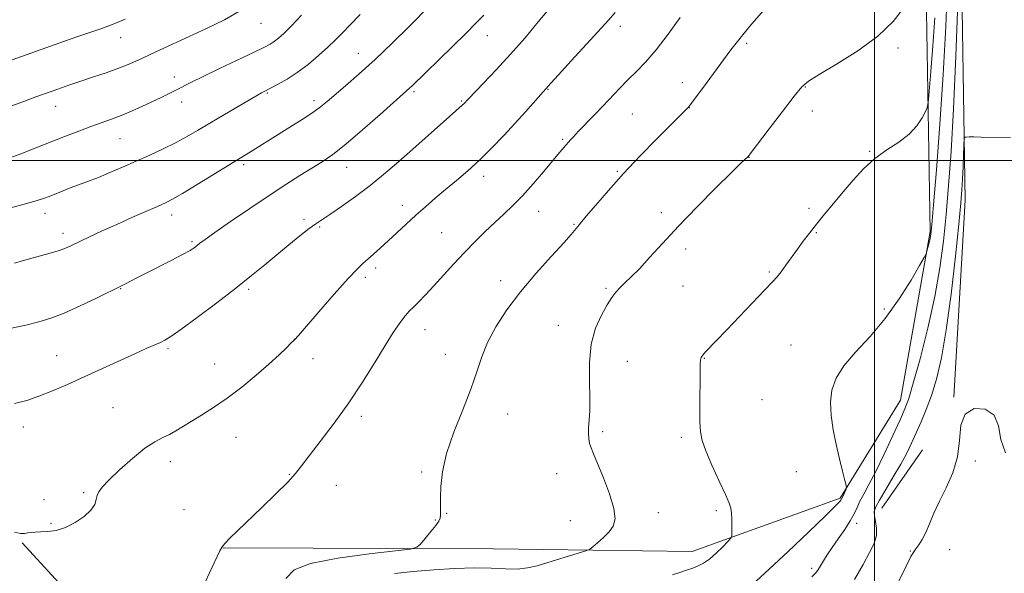
# Model space of a CAD drawing. Extents: x 2162300 to 2165200, y 307300 to 310200.
# Drawn here: x 2163730 to 2164041, y 307869 to 308045 of the extents above; entities that cross this region are included whole.
import ezdxf

# ---------------------------------------------------------------- set-up
doc = ezdxf.new("R2010")
doc.units = 0
doc.header["$MEASUREMENT"] = 0
for name, color, linetype, lineweight in [('BREAKLINE DTM HARD', 7, 'Continuous', 0), ('CONTOUR INDEX', 41, 'Continuous', 13), ('CONTOUR INTERMEDIATE', 44, 'Continuous', 0), ('GRID LINE', 7, 'Continuous', 0), ('SPOT ELEVATION DTM', 2, 'Continuous', 13)]:
    doc.layers.add(name, color=color, linetype=linetype, lineweight=lineweight)

msp = doc.modelspace()

# ---------------------------------------------------------------- linework, layer by layer
at = {"layer": 'BREAKLINE DTM HARD', "extrusion": (0.01124177727470048, 0.01609598195917753, 0.9998072523284055), "elevation": 30316.0053286264, "flags": 128}
msp.add_lwpolyline([(-1597838.773147617, -1491206.080274194), (-1597838.773147617, -1491228.491418742)], dxfattribs=at)
at = {"layer": 'BREAKLINE DTM HARD', "extrusion": (0.003901806158623999, -0.004258398112979376, 0.9999833208380088), "elevation": 8179.248255775006, "flags": 128}
msp.add_lwpolyline([(2163710.030560897, 307916.6823815473), (2163743.951434225, 307879.6620458832)], dxfattribs=at)
at = {"layer": 'BREAKLINE DTM HARD'}
for points in [[(2163794.02, 307877.4, 1045.96), (2163879.61, 307877.16, 1043.22), (2163942.35, 307876.29, 1040.68), (2163989.18, 307893.1, 1038.15), (2164008.19, 307924.11, 1036.77), (2164017.54, 307977.49, 1038.19), (2164016.07, 308066.22, 1042.26), (2164013.7, 308139.83, 1044.01), (2164012.65, 308250.17, 1052.24), (2164016.15, 308324.25, 1057.98), (2164025.89, 308403.23, 1061.41), (2164032.42, 308467.06, 1060.87), (2164036.5, 308523.54, 1058.42), (2164039.39, 308572.65, 1057.04), (2164047.6, 308636.09, 1057)], [(2164025.07, 307925.07, 1032.03), (2164028.67, 307987.41, 1033.4), (2164027.22, 308074.66, 1036.02), (2164026.46, 308154.17, 1038.93), (2164027.9, 308246.49, 1042.99), (2164033.15, 308334.65, 1049.7), (2164040.17, 308368.49, 1051.8)]]:
    msp.add_polyline3d(points, dxfattribs=at)
at = {"layer": 'CONTOUR INDEX', "flags": 128}
for points, elevation in [([(2163728.231, 307923.047), (2163732.042, 307924.047), (2163735.918, 307925.3640000001), (2163740.179, 307927.057), (2163744.926, 307929.11), (2163750.204, 307931.49), (2163766.454, 307938.9350000001), (2163770.059, 307940.5530000001), (2163774.303, 307942.4199), (2163775.7079, 307943.101), (2163777.577, 307944.258), (2163780.803, 307946.5310000001), (2163785.929, 307950.3040000001), (2163792.109, 307954.954), (2163798.146, 307959.605), (2163803.1259, 307963.579), (2163807.263, 307966.992), (2163811.0499, 307970.1580000001), (2163814.836, 307973.284), (2163818.383, 307976.149), (2163821.309, 307978.425), (2163823.426, 307979.947), (2163827.85, 307982.867), (2163831.522, 307985.4051), (2163835.9651, 307988.6030000001), (2163840.552, 307992.0700000001), (2163844.81, 307995.507), (2163848.902, 307999.008), (2163853.148, 308002.762), (2163865.616, 308013.8920000001), (2163869.658, 308017.432), (2163870.06, 308017.8030000001), (2163871.671, 308019.496), (2163876.427, 308024.398), (2163880.437, 308028.6190000001), (2163884.961, 308033.568), (2163889.535, 308038.824), (2163893.711, 308043.789), (2163899.2421, 308050.4710000001)], 1050), ([(2163727.331, 308017.2550000001), (2163731.317, 308018.775), (2163734.945, 308020.1080000001), (2163741.842, 308022.5800000001), (2163745.391, 308023.827), (2163749.138, 308025.1020000001), (2163753.118, 308026.4120000001), (2163757.114, 308027.741), (2163760.846, 308029.068), (2163764.141, 308030.387), (2163767.244, 308031.7610000001), (2163774.2301, 308034.976), (2163783.408, 308039.1610000001), (2163788.872, 308041.691), (2163794.507, 308044.4880000001), (2163799.82, 308047.507)], 1060), ([(2163936.107, 307868.9120000001), (2163938.443, 307869.638), (2163940.598, 307870.35), (2163942.538, 307871.029), (2163944.27, 307871.7009000001), (2163945.96, 307872.5690000001), (2163947.815, 307873.8810000001), (2163949.936, 307875.7560000001), (2163952.019, 307877.7980000001), (2163953.657, 307879.48), (2163954.557, 307880.47), (2163954.884, 307881.198), (2163954.919, 307882.29), (2163954.893, 307884.1660000001), (2163954.8439, 307886.431), (2163954.762, 307888.4870000001), (2163954.588, 307889.9890000001), (2163954.064, 307891.605), (2163952.8869, 307894.258), (2163950.908, 307898.5160000001), (2163948.611, 307903.5360000001), (2163946.637, 307908.1190000001), (2163945.47, 307911.441), (2163944.967, 307914.1559000001), (2163944.8291, 307917.2920000001), (2163944.8, 307921.5430000001), (2163944.836, 307933.5760000001), (2163944.873, 307935.535), (2163944.983, 307936.775), (2163945.226, 307937.6420000001), (2163945.723, 307938.432), (2163946.608, 307939.4300000001), (2163953.283, 307946.373), (2163965.328, 307959.0791), (2163967.721, 307961.573), (2163969.224, 307963.1950000001), (2163970.482, 307964.741), (2163972.008, 307966.8250000001), (2163975.638, 307971.948), (2163977.482, 307974.47), (2163979.42, 307977.0150000001), (2163981.6169, 307979.79), (2163984.19, 307982.947), (2163987.062, 307986.4169000001), (2163990.112, 307990.0750000001), (2163993.255, 307993.7830000001), (2163996.55, 307997.3470000001), (2164000.098, 308000.5590000001), (2164003.9111, 308003.295), (2164007.6589, 308005.762), (2164010.924, 308008.2481000001), (2164013.382, 308010.921), (2164015.07, 308013.4600000001), (2164016.117, 308015.422), (2164016.673, 308016.677), (2164016.976, 308018.334), (2164017.286, 308021.811), (2164017.794, 308028.0760000001), (2164018.422, 308036.278), (2164019.022, 308045.1161)], 1040)]:
    msp.add_lwpolyline(points, dxfattribs=dict(at, elevation=elevation))
at = {"layer": 'CONTOUR INTERMEDIATE', "flags": 128}
for points, elevation in [([(2163962.561, 307866.9350000001), (2163966.774, 307870.7500000001), (2163972.677, 307876.2880000001), (2163979.102, 307882.3950000001), (2163984.466, 307887.551), (2163987.594, 307890.6200000001), (2163988.9279, 307892.002), (2163989.313, 307892.4830000001), (2163989.46, 307892.724), (2163990.0709, 307893.9290000001), (2163991.022, 307895.98), (2163991.158, 307896.409), (2163991.06, 307897.1200000001), (2163990.647, 307898.724), (2163989.876, 307901.65), (2163988.881, 307905.6030000001), (2163987.837, 307910.1090000001), (2163986.916, 307914.74), (2163986.281, 307919.2670000001), (2163986.0929, 307923.5060000001), (2163986.53, 307927.361), (2163987.842, 307931.0750000001), (2163990.297, 307934.9751), (2163994.019, 307939.3470000001), (2163998.561, 307944.318), (2164003.329, 307949.9730000001), (2164007.775, 307956.2050000001), (2164011.518, 307962.1520000001), (2164014.22, 307966.7600000001), (2164015.685, 307969.3190000001), (2164016.286, 307970.4880000001), (2164016.536, 307971.269), (2164016.849, 307972.441), (2164017.2241, 307973.8920000001), (2164017.56, 307975.2870000001), (2164017.803, 307976.6690000001), (2164018.098, 307979.583), (2164018.638, 307985.9560000001), (2164019.542, 307997.0480000001), (2164020.642, 308011.476), (2164021.696, 308027.1961000001), (2164022.51, 308042.3900000001), (2164023.081, 308056.1620000001)], 1038), ([(2163728.223, 307967.523), (2163730.981, 307968.3040000001), (2163738.284, 307970.2990000001), (2163741.644, 307971.284), (2163744.141, 307972.1450000001), (2163746.245, 307973.0420000001), (2163751.919, 307975.7710000001), (2163755.942, 307977.6780000001), (2163760.48, 307979.775), (2163765.235, 307981.9080000001), (2163769.709, 307983.873), (2163773.35, 307985.458), (2163775.885, 307986.5900000001), (2163778.154, 307987.7500000001), (2163781.272, 307989.5600000001), (2163785.951, 307992.3970000001), (2163802.731, 308002.7000000001), (2163815.176, 308010.5000000001), (2163819.1079, 308012.9830000001), (2163822.477, 308015.187), (2163824.936, 308016.9390000001), (2163827.011, 308018.6030000001), (2163832.839, 308023.5760000001), (2163837.151, 308027.3480000001), (2163842.198, 308031.9559000001), (2163847.687, 308037.2170000001), (2163852.8919, 308042.3570000001), (2163859.473, 308048.9570000001)], 1054), ([(2163813.955, 307867.7810000001), (2163816.609, 307870.5150000001), (2163821.78, 307872.5110000001), (2163830.37, 307874.181), (2163840.273, 307875.54), (2163848.624, 307876.498), (2163853.328, 307877.0640000001), (2163855.3601, 307877.6171), (2163856.46, 307878.6300000001), (2163857.991, 307880.405), (2163859.8041, 307882.551), (2163861.37, 307884.5060000001), (2163862.289, 307885.86), (2163862.676, 307886.8140000001), (2163862.775, 307887.7210000001), (2163862.795, 307888.9190000001), (2163862.809, 307893.241), (2163862.913, 307896.827), (2163863.431, 307901.4930000001), (2163864.744, 307907.2599000001), (2163867.052, 307914.0100000001), (2163869.84, 307921.067), (2163872.415, 307927.6159), (2163874.296, 307933.077), (2163875.866, 307937.8090000001), (2163877.719, 307942.4039), (2163880.349, 307947.35), (2163883.827, 307952.7000000001), (2163888.121, 307958.4), (2163893.059, 307964.2830000001), (2163897.909, 307969.72), (2163901.8, 307973.97), (2163904.109, 307976.5220000001), (2163905.204, 307977.79), (2163906.188, 307979.0391000001), (2163907.1151, 307980.1740000001), (2163908.9061, 307982.3320000001), (2163911.872, 307985.867), (2163915.879, 307990.5150000001), (2163920.684, 307995.8590000001), (2163925.962, 308001.4450000001), (2163931.069, 308006.676), (2163941.061, 308016.7440000001), (2163941.825, 308017.6840000001), (2163943.3381, 308019.691), (2163945.926, 308023.1830000001), (2163949.085, 308027.4730000001), (2163954.538, 308034.9280000001), (2163957.053, 308038.1830000001), (2163960.576, 308042.42), (2163965.649, 308048.2560000001)], 1044), ([(2163848.311, 307869.3590000001), (2163854.178, 307869.9350000001), (2163860.699, 307870.492), (2163867.347, 307870.926), (2163873.553, 307871.1120000001), (2163878.869, 307870.992), (2163883.324, 307870.773), (2163887.066, 307870.7290000001), (2163890.289, 307871.0750000001), (2163893.369, 307871.7880000001), (2163896.728, 307872.7870000001), (2163907.4, 307876.0320000001), (2163909.094, 307876.5690000001), (2163910.008, 307877.012), (2163910.926, 307877.742), (2163912.429, 307879.0310000001), (2163914.29, 307880.7150000001), (2163916.078, 307882.5220000001), (2163917.398, 307884.3260000001), (2163917.991, 307886.5750000001), (2163917.632, 307889.861), (2163916.239, 307894.491), (2163914.3, 307899.6200000001), (2163912.444, 307904.117), (2163911.1629, 307907.1460000001), (2163910.3999, 307909.051), (2163909.96, 307910.4670000001), (2163909.6851, 307911.936), (2163909.556, 307913.611), (2163909.59, 307915.55), (2163909.774, 307917.8590000001), (2163909.978, 307920.8520000001), (2163910.041, 307924.8920000001), (2163909.901, 307930.155), (2163909.8859, 307936.068), (2163910.425, 307941.8700000001), (2163911.793, 307946.9240000001), (2163913.651, 307951.077), (2163915.509, 307954.2990000001), (2163917.004, 307956.623), (2163918.268, 307958.3300000001), (2163919.563, 307959.7650000001), (2163921.128, 307961.2660000001), (2163923.118, 307963.149), (2163925.671, 307965.725), (2163928.921, 307969.2450000001), (2163932.998, 307973.7320000001), (2163938.028, 307979.148), (2163943.939, 307985.2910000001), (2163949.851, 307991.2930000001), (2163954.684, 307996.1190000001), (2163957.647, 307999.0210000001), (2163959.1031, 308000.4), (2163959.705, 308000.943), (2163960.111, 308001.366), (2163961.001, 308002.502), (2163966.657, 308009.9500000001), (2163970.907, 308015.5210000001), (2163974.606, 308020.3250000001), (2163976.998, 308023.241), (2163979.123, 308025.084), (2163982.465, 308027.1510000001), (2163988.009, 308030.431), (2163994.723, 308034.6780000001), (2164001.071, 308039.3360000001), (2164005.851, 308043.915), (2164009.196, 308048.1830000001)], 1042), ([(2163980.182, 307868.3050000001), (2163981.4001, 307869.518), (2163982.232, 307870.6450000001), (2163983.844, 307873.3590000001), (2163985.011, 307875.2150000001), (2163986.56, 307877.5181), (2163988.509, 307880.275), (2163990.559, 307883.198), (2163992.33, 307885.925), (2163993.56, 307888.199), (2163994.465, 307890.1900000001), (2163995.379, 307892.1721000001), (2163996.596, 307894.4500000001), (2163998.24, 307897.443), (2164000.398, 307901.6), (2164003.053, 307907.0910000001), (2164005.788, 307912.9619000001), (2164008.085, 307917.98), (2164009.614, 307921.4280000001), (2164010.797, 307924.6499000001), (2164012.244, 307929.5040000001), (2164014.3729, 307937.2770000001), (2164016.831, 307946.9550000001), (2164019.072, 307956.9510000001), (2164020.681, 307966.047), (2164021.779, 307974.4950000001), (2164022.617, 307982.915), (2164023.406, 307992.0090000001), (2164024.1869, 308002.7920000001), (2164024.958, 308016.361), (2164025.707, 308033.023), (2164026.366, 308049.9241000001)], 1036), ([(2163724.552, 308030.751), (2163742.519, 308037.164), (2163747.619, 308038.949), (2163755.171, 308041.5200000001), (2163757.956, 308042.5210000001), (2163760.431, 308043.5200000001), (2163763.136, 308044.7280000001)], 1062), ([(2163725.439, 307984.5410000001), (2163731.247, 307986.1030000001), (2163735.021, 307987.1850000001), (2163737.311, 307987.9390000001), (2163739.097, 307988.626), (2163743.566, 307990.393), (2163746.129, 307991.376), (2163751.573, 307993.4070000001), (2163754.735, 307994.643), (2163758.362, 307996.1400000001), (2163762.367, 307997.8570000001), (2163766.615, 307999.72), (2163770.955, 308001.6580000001), (2163775.183, 308003.616), (2163779.085, 308005.5410000001), (2163782.562, 308007.4240000001), (2163786, 308009.4290000001), (2163789.901, 308011.7631), (2163794.531, 308014.5090000001), (2163806.244, 308021.366), (2163806.711, 308021.616), (2163809.345, 308022.9390000001), (2163811.508, 308024.0710000001), (2163814.314, 308025.681), (2163817.546, 308027.7940000001), (2163820.971, 308030.377), (2163824.303, 308033.1570000001), (2163827.241, 308035.7990000001), (2163829.62, 308038.095), (2163831.804, 308040.3260000001), (2163834.294, 308042.9010000001), (2163837.454, 308046.1119000001)], 1056), ([(2163726.713, 308000.773), (2163730.461, 308002.1830000001), (2163734.969, 308003.932), (2163744.294, 308007.615), (2163748.523, 308009.2720000001), (2163752.336, 308010.7110000001), (2163758.825, 308013.0100000001), (2163761.92, 308014.187), (2163765.161, 308015.567), (2163768.448, 308017.0689000001), (2163774.512, 308019.9240000001), (2163777.117, 308021.164), (2163779.425, 308022.2980000001), (2163784.099, 308024.708), (2163787.78, 308026.539), (2163792.978, 308029.0410000001), (2163803.733, 308034.149), (2163807.026, 308035.74), (2163808.981, 308036.7670000001), (2163810.306, 308037.6080000001), (2163811.637, 308038.6360000001), (2163813.338, 308040.1790000001), (2163815.702, 308042.5580000001), (2163818.855, 308045.903)], 1058), ([(2163726.766, 307946.8350000001), (2163731.746, 307947.9290000001), (2163735.893, 307948.9280000001), (2163739.695, 307950.073), (2163743.891, 307951.6890000001), (2163748.925, 307953.947), (2163754.062, 307956.4101), (2163762.221, 307960.4500000001), (2163763.238, 307960.9730000001), (2163766.599, 307962.7279000001), (2163769.544, 307964.236), (2163777.707, 307968.3700000001), (2163781.322, 307970.2430000001), (2163783.665, 307971.5360000001), (2163785.012, 307972.3860000001), (2163785.875, 307973.039), (2163786.7961, 307973.7760000001), (2163788.448, 307975.0220000001), (2163791.539, 307977.235), (2163796.481, 307980.675), (2163802.523, 307984.8081), (2163808.622, 307988.9010000001), (2163813.9331, 307992.3640000001), (2163818.394, 307995.191), (2163822.1409, 307997.5200000001), (2163825.399, 307999.573), (2163828.757, 308001.9020000001), (2163832.893, 308005.143), (2163838.174, 308009.6310000001), (2163843.712, 308014.5040000001), (2163853.124, 308022.9110000001), (2163853.845, 308023.6030000001), (2163866.561, 308036.008), (2163870.88, 308040.2430000001), (2163874.004, 308043.365), (2163876.47, 308045.9670000001)], 1052), ([(2163728.1611, 307882.3860000001), (2163730.097, 307881.97), (2163731.381, 307881.992), (2163732.379, 307882.181), (2163733.425, 307882.317), (2163734.719, 307882.3920000001), (2163736.43, 307882.449), (2163738.6739, 307882.567), (2163741.356, 307882.954), (2163744.332, 307883.8540000001), (2163747.411, 307885.409), (2163750.224, 307887.3680000001), (2163752.357, 307889.3800000001), (2163753.537, 307891.1580000001), (2163754.051, 307892.6730000001), (2163754.326, 307893.9620000001), (2163754.792, 307895.1360000001), (2163755.876, 307896.5999), (2163758.006, 307898.8320000001), (2163761.405, 307902.089), (2163765.468, 307905.7370000001), (2163769.386, 307908.9240000001), (2163772.534, 307911.019), (2163775.021, 307912.3090000001), (2163777.14, 307913.3030000001), (2163779.178, 307914.432), (2163784.034, 307917.448), (2163787.295, 307919.4080000001), (2163791.128, 307921.7980000001), (2163795.428, 307924.748), (2163800.034, 307928.29), (2163804.571, 307932.0590000001), (2163808.606, 307935.589), (2163811.792, 307938.496), (2163814.123, 307940.7100000001), (2163815.6759, 307942.2430000001), (2163816.67, 307943.274), (2163817.891, 307944.655), (2163824.364, 307952.138), (2163829.249, 307957.725), (2163833.63, 307962.6340000001), (2163836.548, 307965.731), (2163838.396, 307967.4890000001), (2163839.902, 307968.779), (2163841.668, 307970.3260000001), (2163843.795, 307972.251), (2163846.256, 307974.525), (2163851.959, 307979.851), (2163854.998, 307982.6340000001), (2163858.046, 307985.3420000001), (2163861.153, 307988.0220000001), (2163864.401, 307990.758), (2163867.848, 307993.6350000001), (2163871.47, 307996.74), (2163875.2211, 308000.1610000001), (2163879.04, 308003.9350000001), (2163882.81, 308007.8860000001), (2163886.397, 308011.7860000001), (2163889.657, 308015.4020000001), (2163897.701, 308024.4400000001), (2163900.07, 308027.056), (2163904.136, 308031.524), (2163908.9409, 308036.7820000001), (2163916.01, 308044.4560000001), (2163918.0561, 308046.7910000001)], 1048), ([(2163787.057, 307863.648), (2163789.84, 307869.49), (2163793.033, 307876.452), (2163793.7751, 307877.7880000001), (2163794.681, 307878.8520000001), (2163796.256, 307880.443), (2163798.684, 307882.8090000001), (2163806.345, 307890.159), (2163810.8, 307894.48), (2163814.551, 307898.251), (2163817.031, 307900.9950000001), (2163818.94, 307903.422), (2163821.293, 307906.54), (2163824.834, 307911.105), (2163829.223, 307916.8530000001), (2163833.848, 307923.2700000001), (2163838.181, 307929.8420000001), (2163842.033, 307936.0600000001), (2163845.2999, 307941.4160000001), (2163847.906, 307945.519), (2163849.882, 307948.4390000001), (2163851.287, 307950.3630000001), (2163852.237, 307951.529), (2163853.065, 307952.3900000001), (2163854.158, 307953.453), (2163855.823, 307955.1250000001), (2163858.044, 307957.4340000001), (2163860.725, 307960.3079000001), (2163867.0321, 307967.251), (2163870.4, 307970.876), (2163873.743, 307974.322), (2163876.976, 307977.512), (2163880.026, 307980.404), (2163882.867, 307983.0260000001), (2163885.686, 307985.6950000001), (2163888.718, 307988.8), (2163892.076, 307992.545), (2163895.378, 307996.405), (2163899.9219, 308001.816), (2163903.942, 308006.5200000001), (2163904.915, 308007.5970000001), (2163906.434, 308009.2091), (2163911.315, 308014.2540000001), (2163914.131, 308017.1960000001), (2163919.4509, 308022.849), (2163922.05, 308025.4990000001), (2163924.732, 308028.106), (2163927.658, 308031.0911000001), (2163931.004, 308034.958), (2163934.811, 308039.941), (2163938.567, 308045.198)], 1046), ([(2163993.66, 307867.398), (2163996.348, 307872.159), (2163998.438, 307875.9070000001), (2163999.867, 307878.828), (2164000.596, 307881.3100000001), (2164000.649, 307883.6470000001), (2164000.317, 307885.7741), (2163999.955, 307887.534), (2163999.891, 307888.9), (2164000.35, 307890.3651000001), (2164001.53, 307892.55), (2164003.512, 307895.8640000001), (2164005.9189, 307899.8570000001), (2164008.255, 307903.866), (2164010.149, 307907.3920000001), (2164011.711, 307910.5930000001), (2164013.175, 307913.7920000001), (2164014.724, 307917.2760000001), (2164016.345, 307921.1890000001), (2164017.976, 307925.638), (2164019.567, 307930.8460000001), (2164021.123, 307937.491), (2164022.663, 307946.3630000001), (2164024.175, 307957.7210000001), (2164025.537, 307969.693), (2164026.597, 307979.8750000001), (2164027.2549, 307986.546), (2164027.61, 307990.719), (2164027.813, 307994.0910000001), (2164027.986, 307997.9361), (2164028.251, 308004.9499000001), (2164028.336, 308006.6680000001), (2164028.525, 308007.3031000001), (2164028.9789, 308007.399), (2164029.867, 308007.4080000001), (2164031.377, 308007.409), (2164033.704, 308007.388), (2164042.986, 308007.2160000001)], 1034), ([(2164007.611, 307866.699), (2164010.004, 307871.687), (2164011.505, 307874.6410000001), (2164012.381, 307876.1300000001), (2164013.081, 307877.101), (2164013.965, 307878.35), (2164015.032, 307880.0700000001), (2164016.194, 307882.302), (2164017.402, 307885.077), (2164018.7821, 307888.3800000001), (2164020.503, 307892.182), (2164022.6129, 307896.454), (2164024.6849, 307901.144), (2164026.1761, 307906.1940000001), (2164026.798, 307911.431), (2164027.291, 307916.2100000001), (2164028.658, 307919.7660000001), (2164031.52, 307921.4840000001), (2164034.991, 307921.3300000001), (2164037.809, 307919.4160000001), (2164039.143, 307915.9780000001), (2164039.889, 307911.731), (2164041.3761, 307907.5140000001)], 1032)]:
    msp.add_lwpolyline(points, dxfattribs=dict(at, elevation=elevation))
at = {"layer": 'GRID LINE', "flags": 128}
for points in [[(2164000, 307500), (2164000, 310000)], [(2162500, 308000), (2165000, 308000)]]:
    msp.add_lwpolyline(points, dxfattribs=at)
at = {"layer": 'SPOT ELEVATION DTM'}
for p in [(2163806.07, 308043.35, 1059.17), (2163919.63, 308042.44, 1047.51), (2163761.7, 308038.82, 1061.27), (2163877.63, 308039.49, 1051.27), (2163959.55, 308037.08, 1043.7), (2164007.44, 308035.57, 1041.66), (2163836.83, 308033.87, 1054.78), (2163778.73, 308026.39, 1058.58), (2163939.2, 308024.58, 1044.69), (2163978.07, 308023.26, 1041.92), (2163808.14, 308021.33, 1055.86), (2163854.49, 308021.78, 1051.75), (2163896.79, 308022.48, 1047.92), (2163741.22, 308017.12, 1059.27), (2163781.02, 308018.46, 1057.42), (2163822.8, 308018.85, 1054.42), (2163869.5, 308018.83, 1050.14), (2163941.51, 308016.72, 1043.97), (2163923.47, 308014.71, 1045.01), (2163980.34, 308015.61, 1041.46), (2163761.57, 308006.84, 1057.09), (2163901.4, 308006.66, 1046.21), (2163998.48, 308002.85, 1040.11), (2163800.64, 307998.65, 1053.67), (2163960.29, 308000.93, 1041.97), (2163833.19, 307997.79, 1051.24), (2163876.43, 307994.96, 1047.49), (2163918.71, 307996.51, 1044.15), (2163850.74, 307985.79, 1048.55), (2163737.88, 307983.23, 1055.42), (2163777.89, 307982.7, 1053.45), (2163893.81, 307983.89, 1045.26), (2163932.66, 307983.48, 1042.32), (2163979.3, 307984.84, 1040.31), (2163819.73, 307981.32, 1050.3), (2163904.99, 307979.77, 1044.13), (2163743.56, 307976.93, 1054.51), (2163824.67, 307978.89, 1049.82), (2163863.22, 307977.1, 1046.95), (2163981.58, 307977.11, 1039.89), (2163784.26, 307974.29, 1052.22), (2163940.27, 307971.96, 1041.67), (2163842.38, 307965.93, 1047.62), (2163966.72, 307964.67, 1040.17), (2163839.02, 307962.97, 1047.58), (2163881.79, 307961.93, 1044.51), (2163761.77, 307959.41, 1051.92), (2163802.23, 307959.17, 1049.71), (2163915.14, 307959.53, 1042.2), (2163939.47, 307960.31, 1040.98), (2164003.14, 307953.04, 1038.21), (2163857.91, 307946.46, 1045.29), (2163900.09, 307947.82, 1042.7), (2163816.62, 307943.36, 1048.01), (2163776.66, 307940.48, 1049.75), (2163973.54, 307941.59, 1038.9), (2163741.56, 307938.28, 1050.84), (2163822.53, 307937.32, 1047.46), (2163864.37, 307938.62, 1044.66), (2163921.87, 307936.41, 1040.98), (2163946.21, 307937.37, 1039.94), (2163791.45, 307935.64, 1048.8), (2163964.42, 307924.3, 1039.11), (2163759.34, 307921.75, 1048.92), (2163837.75, 307919.03, 1045.59), (2163884.04, 307919.76, 1043.28), (2163730.98, 307915.61, 1049.43), (2163914.06, 307914.19, 1041.76), (2163798.15, 307912.38, 1047.24), (2163938.98, 307912.44, 1040.26), (2163777.43, 307904.65, 1047.47), (2164031.82, 307904.91, 1031.77), (2163856.84, 307901.44, 1044.21), (2163975.29, 307901.5, 1038.74), (2163815.01, 307900.69, 1046.09), (2163899.57, 307900.87, 1042.57), (2163829.95, 307897.17, 1045.39), (2163737.54, 307892.72, 1048.38), (2163750.08, 307894.93, 1048.14), (2163781.77, 307889.46, 1047.02), (2163950, 307889.22, 1040.26), (2163861.22, 307886.29, 1044.06), (2163864.73, 307888.39, 1043.93), (2163903.88, 307886.02, 1042.67), (2163931.67, 307888.52, 1041.47), (2163739.69, 307885.2, 1048.1), (2163994.32, 307885.23, 1035.48), (2164023.71, 307876.83, 1031.36), (2164011.29, 307876.41, 1032.08), (2163980.13, 307871, 1036.35)]:
    msp.add_point(p, dxfattribs=at)

doc.saveas('drawing.dxf')
